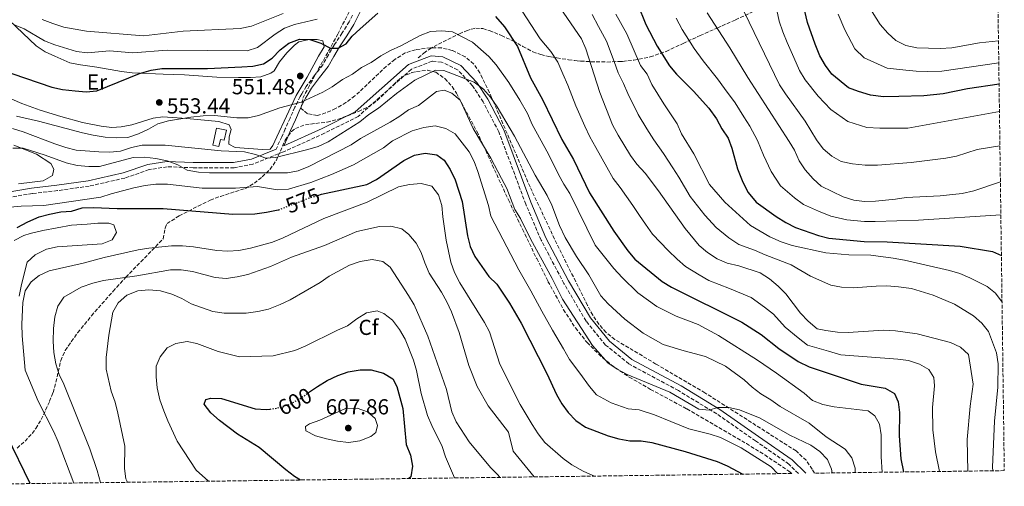
# Model space of a CAD drawing. Units: metres. Extents: x 590393 to 593835, y 4729023 to 4731381.
# Drawn here: x 593382 to 593835, y 4729061 to 4729276 of the extents above; entities that cross this region are included whole.
import ezdxf
from ezdxf.enums import TextEntityAlignment as Align

# ---------------------------------------------------------------- set-up
doc = ezdxf.new("R2010")
doc.units = ezdxf.units.M
doc.header["$MEASUREMENT"] = 0
doc.linetypes.add('DGN Style 3', pattern=[2.435891, 1.739922, -0.695969])
doc.linetypes.add('DGN Style 5', pattern=[1.217945, 0.521977, -0.695969])
for name, color, linetype, lineweight in [('Camino', 7, 'DGN Style 3', 0), ('Caseta-cabaña', 1, 'Continuous', 0), ('Cota de curva de nivel directora', 7, 'Continuous', 0), ('Cota de punto acotado terreno', 7, 'Continuous', 0), ('Curva de nivel directora', 30, 'Continuous', 30), ('Curva de nivel directora no vista', 30, 'DGN Style 5', 30), ('Curva de nivel intermedia', 30, 'Continuous', 0), ('Etiqueta de uso rústico', 92, 'Continuous', 0), ('Etiqueta de zona arbolada', 92, 'Continuous', 0), ('Línea de cambio de uso (parcela vista)', 92, 'Continuous', 0), ('Margen derecho', 7, 'Continuous', 0), ('Punto acotado terreno (símbolo)', 7, 'Continuous', 0), ('Senda', 7, 'DGN Style 3', 0), ('Zona arbolada', 92, 'DGN Style 3', 0)]:
    doc.layers.add(name, color=color, linetype=linetype, lineweight=lineweight)
doc.styles.add('Style-Arial', font='arial.ttf')

# ---------------------------------------------------------------- blocks, each defined once
blk = doc.blocks.new('5PATER')
at = {"layer": 'Punto acotado terreno (símbolo)', "linetype": 'Continuous', "lineweight": 0}
h = blk.add_hatch(color=51, dxfattribs=at)
edge = h.paths.add_edge_path()
edge.add_ellipse((0, 0), major_axis=(-0.11, -0.111), ratio=0.999422, start_angle=0, end_angle=360)

msp = doc.modelspace()

# ---------------------------------------------------------------- linework, layer by layer
at = {"layer": 'Camino', "color": 7, "linetype": 'DGN Style 3', "lineweight": 0}
for points in [[(593535.12, 4729278.15, 547.83), (593533.59, 4729275.09, 548.16), (593530.4, 4729269.93, 548.56), (593526.72, 4729264.34, 550), (593524.12, 4729259.88, 551.3), (593521.41, 4729255.24, 552.14), (593517.56, 4729250.16, 552.98), (593513.86, 4729245.31, 553.78), (593511.86, 4729241.94, 554.48), (593511.08, 4729240.62, 554.75), (593508.6, 4729235.7, 555.66), (593506.39, 4729230.74, 556.62), (593504.17, 4729225.73, 557.6), (593502.57, 4729222.11, 558.33), (593499.98, 4729216.45, 559.19)], [(593740.38, 4729067.03, 566.89), (593735.98, 4729071.28, 567.01), (593720.68, 4729081.97, 567.25), (593702.83, 4729094.45, 565.78), (593685.17, 4729105.15, 564.3), (593662.41, 4729117.44, 562.58), (593651.63, 4729126.15, 562.83), (593642.63, 4729137.2, 562.09), (593632.48, 4729154.56, 561.6), (593621.94, 4729174.48, 561.6), (593614.93, 4729191.03, 561.84), (593602.49, 4729224.33, 560.61), (593595.27, 4729238.13, 560.37), (593590.39, 4729245.63, 560.37), (593583.54, 4729252.94, 560.12), (593576.08, 4729256.51, 559.14), (593571.75, 4729256.93, 558.4), (593562.29, 4729253.23, 557.66), (593537.8, 4729231.5, 557.91), (593522.23, 4729223.7, 558.4), (593503.3, 4729215.13, 558.89), (593489.31, 4729209.49, 560.61), (593480.65, 4729207.76, 562.58), (593461.76, 4729207.84, 564.3), (593449.77, 4729208.29, 565.29), (593441.5, 4729206.95, 566.27), (593430.27, 4729203.06, 566.52), (593413.92, 4729199.4, 566.27), (593399.36, 4729197.3, 566.76), (593387.75, 4729195.97, 566.76), (593376.13, 4729194.06, 567.75)]]:
    msp.add_polyline3d(points, dxfattribs=at)
at = {"layer": 'Caseta-cabaña', "color": 1, "linetype": 'Continuous', "lineweight": 0}
msp.add_polyline3d([(593477.2, 4729225.11, 559.13), (593476.1, 4729220.49, 559.25), (593474.33, 4729220.8, 559.13), (593473.62, 4729217.65, 559.13), (593470.77, 4729218.16, 558.88), (593472.48, 4729226.02, 559.01)], close=True, dxfattribs=at)
msp.add_polyline3d([(593476.1, 4729220.49, 559.25), (593474.33, 4729220.8, 559.13), (593473.62, 4729217.65, 559.13), (593470.77, 4729218.16, 558.88), (593472.48, 4729226.02, 559.01), (593477.2, 4729225.11, 559.13), (593476.1, 4729220.49, 559.25)], dxfattribs=at)
at = {"layer": 'Curva de nivel directora', "color": 30, "linetype": 'Continuous', "lineweight": 30, "flags": 128}
for points, elevation in [([(593662.49, 4729293.07), (593670.12, 4729273.89), (593675.33, 4729263.81), (593681.06, 4729254.77), (593684.27, 4729250.94)], 525), ([(593366.47, 4729255.21), (593396.72, 4729245.01), (593401.6, 4729243.92), (593407.5, 4729243.28), (593412.52, 4729242.86), (593417.5, 4729243.24), (593437.08, 4729251.23), (593442.4, 4729252.79), (593447.34, 4729253.55), (593468.39, 4729253.6), (593484.19, 4729254.26), (593489.27, 4729254.6), (593494.16, 4729255.64), (593498.23, 4729258.32), (593501.91, 4729262.2), (593505.9, 4729265.2), (593510.81, 4729267.11), (593515.53, 4729266.99), (593520.51, 4729265.29), (593525.02, 4729262.86), (593528.55, 4729262.97), (593532.16, 4729264.94), (593535.01, 4729268.46), (593538.65, 4729271.88), (593546.81, 4729279.1)], 550), ([(593600.95, 4729277.48), (593605.15, 4729272.69), (593611.05, 4729263.62), (593617.11, 4729249.24), (593622.61, 4729239.26), (593631.47, 4729220.84), (593636.87, 4729211.62), (593644.23, 4729196.26), (593655.47, 4729178.63), (593661.84, 4729169.51), (593665.16, 4729165.77), (593677.68, 4729155.35), (593681.96, 4729152.75), (593714.3, 4729136.68), (593723.22, 4729131.05), (593731.37, 4729124.55), (593740.26, 4729118.57), (593745.33, 4729116.07), (593769.35, 4729108.1), (593780.34, 4729106.28), (593784.65, 4729103.75), (593786.41, 4729100.05), (593786.99, 4729095.08), (593786.84, 4729084.3), (593787.62, 4729073.75), (593788.79, 4729067.67)], 550), ([(593832.79, 4729246.3), (593818.19, 4729244.12), (593807.1, 4729241.9), (593798.21, 4729240.97), (593786.7, 4729240.68), (593779.59, 4729240.55), (593773.66, 4729241.25), (593768.08, 4729242.97), (593763.52, 4729244.68), (593755.78, 4729250.87), (593752.81, 4729254.89), (593750.28, 4729259.32), (593748.09, 4729264.71), (593744.66, 4729274.81), (593743.43, 4729280.03)], 500), ([(593684.27, 4729250.94), (593692.14, 4729243.14), (593699.23, 4729235.26), (593702.7, 4729230.39), (593705.22, 4729225.75), (593708.04, 4729221.49), (593709.74, 4729216.78), (593712.44, 4729207.34), (593714.85, 4729201.12), (593717.27, 4729196.36), (593720.95, 4729192.05), (593730.16, 4729185.35), (593734.64, 4729182.55), (593739.09, 4729180.28), (593749.59, 4729176.55), (593754.46, 4729175.4), (593770.7, 4729173.88), (593781.26, 4729173.64), (593814.92, 4729171.77), (593829.76, 4729169.2), (593833.86, 4729167.35)], 525), ([(593519.23, 4729195.12), (593520.85, 4729195.59), (593541.7, 4729200.12), (593546.12, 4729202.48), (593558.75, 4729211.21), (593563.64, 4729213.69), (593568.66, 4729214.53), (593574.01, 4729213.71), (593577.3, 4729211.26), (593580.08, 4729207.1), (593582.47, 4729202.26), (593585.63, 4729192.23), (593588.07, 4729176.42), (593589.36, 4729171.57), (593591.38, 4729166.96), (593597.89, 4729157.8), (593601.57, 4729154.22), (593607.47, 4729145.44), (593612.74, 4729136.18), (593624.55, 4729113.03), (593629, 4729103.4), (593631.47, 4729099.06), (593634.46, 4729095.01), (593637.93, 4729091.39), (593642.38, 4729088.28), (593652.77, 4729084.29), (593657.82, 4729082.91), (593662.74, 4729082.02), (593667.95, 4729081.97), (593672.88, 4729081.18), (593688.35, 4729077.1), (593702.95, 4729072.48), (593707.6, 4729070.51), (593714.89, 4729066.69)], 575), ([(593380.72, 4729180.35), (593385.73, 4729182.86), (593390.84, 4729185.18), (593395.66, 4729186.52), (593400.79, 4729187.45), (593405.84, 4729187.86), (593410.62, 4729189.31), (593415.92, 4729189.57), (593426.77, 4729189.02), (593447.92, 4729189.02), (593480.06, 4729186.5), (593490.1, 4729186.61), (593495.51, 4729187.33), (593500.99, 4729188.39), (593501.2, 4729188.47)], 575), ([(593514.87, 4729104.21), (593519.01, 4729107.12), (593523.51, 4729109.81), (593528.34, 4729112.16), (593533.08, 4729113.75), (593538.71, 4729114.69), (593543.71, 4729114.66), (593549.47, 4729113.26), (593553.67, 4729110.55), (593555.58, 4729107.09), (593558.24, 4729096.85), (593559.82, 4729080.37), (593561.78, 4729075.48), (593562.81, 4729070.33), (593561.96, 4729065.48), (593561.05, 4729064.64)], 600), ([(593511.18, 4729063.97), (593508.46, 4729065.65), (593504.46, 4729068.64), (593492.17, 4729078.96), (593482.21, 4729085.1), (593473.92, 4729091.44), (593469.85, 4729094.86), (593466.85, 4729098.9), (593467.63, 4729101.01), (593469.88, 4729101.73), (593474.88, 4729101.54), (593490.38, 4729096.82), (593495.37, 4729096.39), (593497.19, 4729096.64)], 600), ([(593386.81, 4729062.32), (593376.19, 4729084.13)], 575)]:
    msp.add_lwpolyline(points, dxfattribs=dict(at, elevation=elevation))
at = {"layer": 'Curva de nivel directora no vista', "color": 30, "linetype": 'DGN Style 5', "lineweight": 30, "flags": 128}
for points, elevation in [([(593501.2, 4729188.47), (593515.48, 4729194.04), (593519.23, 4729195.12)], 575), ([(593497.19, 4729096.64), (593500.48, 4729097.09), (593505.97, 4729098.8), (593510.42, 4729101.08), (593514.87, 4729104.21)], 600)]:
    msp.add_lwpolyline(points, dxfattribs=dict(at, elevation=elevation))
at = {"layer": 'Curva de nivel intermedia', "color": 30, "linetype": 'Continuous', "lineweight": 0, "flags": 128}
for points, elevation in [([(593607.31, 4729289.41), (593621.55, 4729267.3), (593626.44, 4729261.36), (593629.6, 4729256.49), (593631.92, 4729251.09), (593634.22, 4729245.9), (593638, 4729236.38), (593642.08, 4729227.02), (593644.45, 4729222.04), (593647.15, 4729217.21), (593652.17, 4729208.03), (593655.16, 4729202.84)], 545), ([(593625.72, 4729289.04), (593640.58, 4729267.19), (593642.61, 4729262.62), (593649.05, 4729242.52), (593654.9, 4729227.55), (593657.43, 4729222.8), (593663.15, 4729213.47), (593666.08, 4729209.42), (593669.83, 4729205.32), (593676.05, 4729197.25), (593688.22, 4729179.9), (593694.76, 4729171.95), (593698.59, 4729168.75), (593702.97, 4729165.82), (593707.54, 4729163.8), (593712.99, 4729162.71), (593722.88, 4729159.4), (593727.03, 4729156.58), (593731.14, 4729153.34)], 540), ([(593832.52, 4729266.37), (593823.83, 4729265.41), (593810.98, 4729263.12), (593805.73, 4729262.8), (593794.96, 4729263.11), (593789.84, 4729264.16), (593785.28, 4729266.43), (593781.63, 4729269.84), (593778.09, 4729273.8), (593769.66, 4729287.35)], 490), ([(593832.96, 4729233.81), (593790.84, 4729226.04), (593785.28, 4729226.03), (593777.83, 4729226.06), (593771.9, 4729226.42), (593763.1, 4729229.17), (593755.34, 4729234.62), (593749.53, 4729240.84), (593743.6, 4729248.4), (593740.98, 4729252.71), (593738.29, 4729258.69), (593735.3, 4729265.55), (593733.29, 4729270.49), (593731.59, 4729275.34), (593730.01, 4729282.57)], 505), ([(593392.31, 4729276.2), (593397.17, 4729274.22), (593402.3, 4729272.66), (593412.73, 4729270.81), (593438.9, 4729268.64), (593457.2, 4729270.79), (593483.47, 4729272.06), (593488.64, 4729273.08), (593503.17, 4729278.86)], 540), ([(593645.47, 4729278.42), (593648.44, 4729272.88), (593652, 4729266.08), (593655.53, 4729256.73), (593657.49, 4729251.6), (593659.94, 4729246.71), (593661.94, 4729242.04), (593666.69, 4729232.38), (593670.65, 4729225.8), (593673.89, 4729220.76), (593678.24, 4729214.4), (593682.61, 4729207.82), (593685.32, 4729203.54), (593690.65, 4729194.61), (593697.38, 4729185.96), (593702.49, 4729180.29), (593708.43, 4729175.53), (593712.94, 4729172.49), (593720.2, 4729169.89), (593725.08, 4729167.7)], 535), ([(593834.15, 4729145.92), (593831.22, 4729150.01), (593827.35, 4729153.14), (593819.38, 4729157.16), (593814.77, 4729159.08), (593810, 4729160.54), (593789.22, 4729165.22), (593784, 4729166.14), (593773.76, 4729167.49), (593763.62, 4729167.71), (593753.06, 4729168.66), (593737.53, 4729172), (593732.44, 4729173.63), (593727.27, 4729176), (593718.34, 4729181.17), (593706.54, 4729192.02), (593699.51, 4729200.16), (593692.33, 4729214.28), (593686.65, 4729223.48), (593684.62, 4729228.05), (593678.49, 4729237.21), (593673.01, 4729246.21), (593670.84, 4729250.9), (593667.79, 4729254.87), (593661.39, 4729269.53), (593656.31, 4729278.58)], 530), ([(593684.09, 4729276.74), (593686.87, 4729271.51)], 520), ([(593698.41, 4729279.2), (593708.88, 4729263.13), (593717.16, 4729249.37), (593736.11, 4729219.94), (593738.56, 4729215.89), (593740.76, 4729211), (593743.5, 4729206.82), (593747.14, 4729202.68), (593750.89, 4729199.37), (593761.02, 4729194.38), (593765.87, 4729192.84), (593770.88, 4729192.3), (593775.94, 4729192.42), (593785.07, 4729193.34), (593790.05, 4729194.18), (593805.69, 4729194.92), (593815.87, 4729195.98), (593821.11, 4729197.13), (593833.4, 4729201.32)], 515), ([(593715.37, 4729279.65), (593731.67, 4729246.1), (593734.4, 4729241.9), (593743.56, 4729229.31), (593748.78, 4729220.65), (593751.74, 4729216.62), (593755.85, 4729213.2), (593760.17, 4729210.69), (593765.3, 4729209.62), (593771.19, 4729209.06), (593776.76, 4729209.01), (593792.32, 4729210.18), (593808.22, 4729212.23), (593813.17, 4729213.18), (593822.7, 4729216.28), (593833.17, 4729217.98)], 510), ([(593832.65, 4729256.15), (593806.42, 4729252.35), (593799.89, 4729252.2), (593794.65, 4729252.32), (593789.8, 4729252.86), (593781.34, 4729253.75), (593776.77, 4729255.63), (593770.69, 4729258.53), (593766.38, 4729262.69), (593761.77, 4729271.38), (593758.74, 4729278.55)], 495), ([(593379.1, 4729273.86), (593383.96, 4729271.83), (593393.32, 4729266.32), (593398.14, 4729264.45), (593408.14, 4729261.4), (593413.09, 4729260.74), (593423.25, 4729261.73), (593434.01, 4729260.76), (593449.75, 4729261.98), (593486.69, 4729261.77), (593491.47, 4729263.22), (593499.5, 4729269.45), (593503.84, 4729272.07), (593508.51, 4729273.88), (593518.91, 4729276.36)], 545), ([(593380.42, 4729231.56), (593390.64, 4729229.32), (593410.82, 4729223.86), (593415.71, 4729222.8), (593421.24, 4729221.96), (593426.68, 4729221.62), (593431.68, 4729221.76), (593436.69, 4729223.42), (593441.24, 4729225.57), (593445.59, 4729228.08), (593450.4, 4729229.42), (593460.76, 4729231.18), (593466.33, 4729231.72), (593471.58, 4729231.85), (593481.88, 4729230.83), (593487.05, 4729230.81), (593491.92, 4729231.95), (593501.62, 4729235.39), (593511.57, 4729238.05), (593521.43, 4729242.69), (593525.79, 4729245.13), (593530.46, 4729248.43), (593535.14, 4729250.98), (593539.25, 4729254.07), (593543.72, 4729256.3), (593548.18, 4729259.35), (593552.61, 4729261.83), (593557.4, 4729263.97), (593566.35, 4729268.77), (593571.01, 4729270.56), (593576.26, 4729270.96), (593581.23, 4729270.45), (593590.38, 4729265.7), (593597.96, 4729259.01), (593601.31, 4729255.3), (593607.11, 4729247.11), (593612.22, 4729239.03), (593615.64, 4729232.87), (593617.89, 4729227.74), (593625.33, 4729214.14), (593629.96, 4729204.77), (593632.37, 4729200.33), (593635.23, 4729195.98), (593646.85, 4729172.2), (593655.49, 4729161.41), (593659.24, 4729157.27), (593666.46, 4729150.17), (593675.18, 4729143.95), (593684.21, 4729139.51), (593694.26, 4729135.55), (593703.56, 4729130.62), (593721.62, 4729119.19), (593730.36, 4729113.24), (593743.13, 4729103.94), (593746.94, 4729100.65), (593751.59, 4729098.81), (593756.92, 4729097.65), (593772.5, 4729095.78), (593775.56, 4729093.52), (593777.76, 4729089.71), (593778.58, 4729084.85), (593778.45, 4729074.65), (593778.9, 4729067.54)], 555), ([(593686.87, 4729271.51), (593692.47, 4729262.8), (593696.58, 4729257.03), (593703.09, 4729248.85), (593706.32, 4729244.4), (593711.29, 4729237.78), (593715.25, 4729231.26), (593718.02, 4729227.02), (593721.57, 4729220.46), (593724.27, 4729213.64), (593727.8, 4729206.06), (593732.22, 4729199.43), (593738.65, 4729194.01), (593742.77, 4729190.96), (593749.59, 4729187.88), (593755.31, 4729185.46), (593762.66, 4729183.89), (593770.79, 4729183.09), (593775.82, 4729183.09), (593785.66, 4729183.35), (593795.64, 4729183.61), (593833.6, 4729186.18)], 520), ([(593378.63, 4729225.86), (593383.55, 4729224.35), (593398.1, 4729218.82), (593403.11, 4729217.11), (593407.97, 4729215.95), (593418.34, 4729215.09), (593423.41, 4729215.01), (593428.38, 4729215.53), (593433.37, 4729217.16), (593438.26, 4729218.19), (593448.88, 4729218.24), (593474.67, 4729215.63), (593485.45, 4729215.22), (593490.41, 4729214.01), (593495.26, 4729212.32), (593499.7, 4729212.56), (593514.54, 4729216.18), (593519.31, 4729217.68), (593523.87, 4729219.73), (593538.45, 4729229.03), (593542.64, 4729232.39), (593547.17, 4729235.33), (593555.44, 4729242.02), (593563.78, 4729248.14), (593573.38, 4729252.74), (593577.19, 4729252.7), (593591.21, 4729247.22), (593595.39, 4729244.01), (593598.74, 4729240.3), (593601.72, 4729235.9), (593609.71, 4729222.32), (593619.29, 4729204.35), (593624.75, 4729195.06), (593626.95, 4729190.58), (593630.48, 4729181.19), (593633.03, 4729175.7), (593638.22, 4729167.01), (593643.96, 4729158.49), (593649.47, 4729148.8), (593652.86, 4729145.13), (593660.48, 4729138), (593668.96, 4729131.55), (593678.13, 4729126.46), (593687.88, 4729123.44), (593697.63, 4729120.93), (593706.8, 4729116.45), (593715.49, 4729110.12), (593719.16, 4729106.72), (593723.12, 4729103.65), (593727.7, 4729100.93), (593732.01, 4729097.84), (593745.37, 4729090.18), (593753.18, 4729083.93), (593761.92, 4729078.12), (593765.06, 4729074.24), (593766.5, 4729069.47), (593766.55, 4729067.37)], 560), ([(593755.93, 4729067.23), (593755.63, 4729068.97), (593753.8, 4729073.41), (593750.33, 4729077.1), (593746.12, 4729080.08), (593736.54, 4729084.58), (593722.85, 4729092.4), (593713.23, 4729096.32), (593708.33, 4729097.35), (593703.21, 4729097.37), (593699.38, 4729096.07), (593694.55, 4729096.57), (593681.22, 4729104.5), (593661.53, 4729112.51), (593656.97, 4729115), (593652.85, 4729117.82), (593645.58, 4729126), (593631.75, 4729147.25), (593627.04, 4729156.8), (593617.09, 4729175.04), (593612.54, 4729184.4), (593609.94, 4729188.67), (593606.15, 4729198.27), (593603.8, 4729202.93), (593598.76, 4729212.32), (593590.69, 4729225.87), (593584.66, 4729239), (593580.84, 4729242.24), (593577.39, 4729243.52), (593573.85, 4729243.03), (593565.5, 4729236.51), (593560.93, 4729234.48), (593556.87, 4729231.52), (593552.4, 4729228.76), (593538.82, 4729221.3), (593534.5, 4729218.34), (593515.1, 4729208.41), (593510.14, 4729206.46), (593505.25, 4729205.45), (593469.33, 4729205.45), (593464.27, 4729205.82), (593459.06, 4729206.75), (593454.65, 4729209.1), (593449.8, 4729211.03), (593444.57, 4729212.05), (593439.44, 4729212.66), (593434.09, 4729212.51), (593418.69, 4729208.46), (593413.69, 4729208.39), (593408.33, 4729208.86), (593403.35, 4729210.07), (593393.67, 4729213.65), (593383.47, 4729216.81), (593378.75, 4729216.89)], 565), ([(593372.37, 4729189.25), (593382.64, 4729190.09), (593392.99, 4729190.44), (593419.22, 4729194.24), (593424.08, 4729195.85), (593434.48, 4729198.53), (593439.64, 4729199.64), (593444.59, 4729200.29), (593450.04, 4729200.34), (593465.9, 4729198.44), (593481.29, 4729198.43), (593491.39, 4729199.2), (593500.62, 4729197.58), (593505.6, 4729197.97), (593516.03, 4729201.1), (593525.43, 4729204.67), (593535.52, 4729209.25), (593549.39, 4729217.01), (593553.55, 4729220.18), (593562.68, 4729224.77), (593567.99, 4729226.45), (593573.15, 4729227.12), (593578.08, 4729225.88), (593582.45, 4729223.45), (593588.86, 4729215.19), (593591.19, 4729210.75), (593592.88, 4729206.04), (593597.72, 4729190.47), (593598.82, 4729185.58), (593611.78, 4729160.74), (593617.25, 4729151.12), (593622.24, 4729141.71), (593627.24, 4729133.07), (593632.24, 4729124.43), (593635.07, 4729119.51), (593639.75, 4729113.16), (593644.22, 4729107.03), (593647.45, 4729103.19), (593654.29, 4729099.5), (593661.99, 4729096.77), (593667.05, 4729096.3), (593674.15, 4729094.02), (593681.62, 4729090.92), (593689.94, 4729087.49), (593699.72, 4729085.1), (593704.6, 4729083.57), (593714.11, 4729078.83), (593727.85, 4729069.98), (593730.77, 4729066.9)], 570), ([(593406.87, 4729062.58), (593399.64, 4729081.59), (593397.64, 4729086.17), (593390.48, 4729100.36), (593384.45, 4729114.59), (593383.11, 4729130.34), (593382.96, 4729135.71), (593383.41, 4729145.73), (593384.5, 4729151.09), (593387.14, 4729155.33), (593390.9, 4729158.2), (593395.42, 4729160.34), (593411.1, 4729163.89), (593420.74, 4729166.54), (593436.47, 4729169.95), (593441.4, 4729170.82), (593451.82, 4729171.89), (593456.82, 4729171.88), (593461.92, 4729171.45), (593472.72, 4729169.77), (593477.7, 4729169.35), (593482.85, 4729169.71), (593488.12, 4729170.82), (593498.32, 4729173.62), (593503.24, 4729175.61), (593522.01, 4729184.46), (593541.82, 4729192.01), (593556.36, 4729199.05), (593561.38, 4729200.16), (593566.67, 4729200.59), (593571.7, 4729199.32), (593574.67, 4729195.3), (593576.28, 4729190.43), (593576.67, 4729185.18), (593578.27, 4729174.53), (593580.47, 4729164.3), (593582.08, 4729159.56), (593584.58, 4729154.84), (593595.93, 4729136.61), (593598.25, 4729132.18), (593602.92, 4729117.36), (593612.38, 4729098.77), (593617.77, 4729089.55), (593620.6, 4729085.18), (593623.65, 4729081.21), (593632.11, 4729073.85), (593636.18, 4729070.94), (593641.25, 4729067.98), (593645.83, 4729065.97), (593646.91, 4729065.78)], 580), ([(593655.16, 4729202.84), (593658.37, 4729198.68), (593664.17, 4729190.43), (593667.19, 4729185.89), (593670.06, 4729181.8), (593673.25, 4729177.24), (593680.53, 4729169.64), (593684.54, 4729165.69), (593688.36, 4729162.35), (593694.75, 4729158.53), (593699.18, 4729155.95), (593708.66, 4729152.17), (593718.59, 4729148.04), (593724.83, 4729143.67), (593728.9, 4729140.38), (593734.25, 4729134.42), (593740.24, 4729129.42), (593744.64, 4729126.13), (593754.22, 4729123.28), (593759.89, 4729121.69), (593786.15, 4729119.62), (593791.16, 4729118.96), (593796.2, 4729117.36), (593800.49, 4729114.81), (593802.8, 4729111.25), (593803.05, 4729107.42), (593802.21, 4729097.31), (593802.27, 4729087.07), (593803.58, 4729076.98), (593805.39, 4729067.89)], 545), ([(593419.17, 4729062.75), (593417.62, 4729068.41), (593414.15, 4729078.39), (593402.32, 4729108.16), (593400.08, 4729112.63), (593398.63, 4729117.51), (593397.63, 4729122.7), (593397.27, 4729127.91), (593397.42, 4729133.77), (593398.1, 4729139.13), (593399.52, 4729144.08), (593402.26, 4729148.27), (593410.26, 4729152.87), (593415.57, 4729154.68), (593420.43, 4729155.85), (593435.78, 4729158.04), (593451.32, 4729160.78), (593456.32, 4729160.78), (593461.52, 4729160.06), (593471.98, 4729157.26), (593476.96, 4729156.85), (593482.02, 4729157.6), (593486.95, 4729158.7), (593497.31, 4729162.3), (593507.13, 4729166.65), (593522.26, 4729172.06), (593537.16, 4729178.41), (593547.52, 4729180.71), (593552.75, 4729180.95), (593557.78, 4729179.66), (593561.07, 4729177.03), (593564.43, 4729173.16), (593566.8, 4729168.76), (593568.4, 4729163.98), (593570.42, 4729159.32), (593576.08, 4729150.54), (593578.6, 4729146.04), (593580.72, 4729141.43), (593584.2, 4729131.99), (593588.64, 4729116.77), (593592.52, 4729107.06), (593597.52, 4729098.19), (593606.93, 4729085.95), (593609.03, 4729077.3), (593618.71, 4729065.41)], 585), ([(593725.08, 4729167.7), (593737.12, 4729163.03), (593746, 4729157.89), (593755.38, 4729153.81), (593760.26, 4729152.74), (593765.57, 4729152.47), (593776.18, 4729153.3), (593781.18, 4729153.42), (593786.55, 4729153.02), (593792.44, 4729152.2), (593802.49, 4729149.12), (593812.24, 4729144.98), (593821.01, 4729139.61), (593824.82, 4729136.26), (593827.98, 4729132.39), (593831.6, 4729122.5), (593832.4, 4729117.53), (593832.22, 4729106.68), (593830.69, 4729091.11), (593829.75, 4729069.81), (593829.96, 4729068.22)], 535), ([(593431.58, 4729062.91), (593430.75, 4729064.5), (593430.21, 4729069.2), (593430.29, 4729079.58), (593427.08, 4729094.75), (593425.81, 4729099.85), (593424.09, 4729104.85), (593421.7, 4729115.07), (593421.67, 4729120.41), (593422.97, 4729130.7), (593424.86, 4729141.28), (593427.28, 4729145.64), (593431.28, 4729149.08), (593436.31, 4729151.18), (593441.3, 4729151.57), (593446.69, 4729151.05), (593451.9, 4729149.58), (593456.54, 4729147.55), (593460.9, 4729145.11), (593470.83, 4729141.55), (593476.05, 4729140.89), (593486.24, 4729140.85), (593491.58, 4729141.56), (593496.45, 4729142.67), (593501.79, 4729144.87), (593506.49, 4729147.04), (593520.31, 4729155.01), (593524.4, 4729157.89), (593533.73, 4729162.96), (593538.63, 4729164.64), (593544.2, 4729165.57), (593549.03, 4729164.57), (593552.53, 4729161.97), (593560.97, 4729149.05), (593563.47, 4729144.72), (593569.79, 4729130.23), (593578.36, 4729105.61), (593580.88, 4729095.36), (593582.84, 4729090.76), (593588.85, 4729081.59), (593598.59, 4729069.78), (593602.27, 4729066.14), (593603.01, 4729065.2)], 590), ([(593731.14, 4729153.34), (593734.58, 4729149.71), (593741.38, 4729140.91), (593744.95, 4729137.09), (593749.03, 4729133.69), (593753.04, 4729132.78), (593758.37, 4729132.07), (593763.37, 4729131.93), (593779.63, 4729132.98), (593785.15, 4729132.71), (593795.1, 4729131.26), (593810.41, 4729127.35), (593815.05, 4729125.19), (593818.7, 4729121.75), (593820.84, 4729108.11), (593819.47, 4729098), (593818.06, 4729082.69), (593818.43, 4729068.07)], 540), ([(593468.87, 4729063.41), (593463.13, 4729068.52), (593454.45, 4729081.92), (593450.14, 4729091.16), (593448.29, 4729095.89), (593446.46, 4729100.97), (593445.27, 4729106.36), (593444.74, 4729111.43), (593444.73, 4729116.48), (593446.57, 4729120.77), (593449.81, 4729124.82), (593453.81, 4729126.92), (593459.04, 4729127.82), (593463.45, 4729126.85), (593473.33, 4729123.19), (593483.12, 4729120.72), (593498.67, 4729121.23), (593508.66, 4729123.69), (593513.42, 4729125.6), (593528.21, 4729132.95), (593532.84, 4729134.96), (593537.08, 4729138.17), (593541.61, 4729140.97), (593546.52, 4729141.9), (593549.55, 4729140.75), (593553.5, 4729137.68), (593556.78, 4729133.34), (593559.34, 4729128.81), (593563.24, 4729119.2), (593564.55, 4729114.37), (593566.74, 4729103.82), (593569.7, 4729093.74), (593571.64, 4729089.13), (593576.45, 4729079.46), (593577.99, 4729074.7), (593582.06, 4729064.92)], 595), ([(593533.26, 4729081.31), (593528.29, 4729081.79), (593523.11, 4729082.91), (593518.04, 4729084.33), (593513.62, 4729086.68), (593513.47, 4729088.66), (593515.29, 4729089.92), (593520.11, 4729091.61), (593531.93, 4729096.84), (593537.27, 4729097.03), (593542.04, 4729095.4), (593545.56, 4729092.34), (593546.63, 4729089.01), (593545.83, 4729085.85), (593543.6, 4729084.06), (593538.55, 4729082.05), (593533.26, 4729081.31)], 605)]:
    msp.add_lwpolyline(points, dxfattribs=dict(at, elevation=elevation))
at = {"layer": 'Línea de cambio de uso (parcela vista)', "color": 92, "linetype": 'Continuous', "lineweight": 0}
for points in [[(593377.26, 4729275.71, 545.21), (593389.55, 4729264.03, 546.65), (593393.69, 4729261.23, 546.87), (593398.11, 4729259.19, 546.88), (593404.99, 4729256.21, 546.63), (593409.86, 4729255.26, 546.74), (593417.37, 4729254.19, 547.37), (593428.77, 4729252.17, 548.84), (593433.69, 4729251.6, 549.52), (593447.9, 4729250.97, 551.42), (593457.86, 4729250.71, 552.23), (593472.63, 4729249.62, 552.29), (593482.62, 4729249.38, 552.77)], [(593482.62, 4729249.38, 552.77), (593488.24, 4729249.44, 552.64), (593492.89, 4729249.72, 552.29), (593497.58, 4729251.33, 551.75), (593499, 4729252.45, 551.55), (593501.57, 4729256.69, 550.85), (593504.86, 4729260.84, 550.35), (593508.38, 4729264.35, 549.99), (593510.47, 4729265.78, 549.83), (593515.2, 4729266.94, 549.58), (593518.93, 4729266.92, 549.83), (593521.49, 4729266.32, 549.58), (593522.07, 4729263.56, 550.07), (593519.5, 4729259.27, 550.07), (593514.33, 4729249.63, 551.79), (593509.17, 4729241.09, 552.75), (593500.24, 4729222.15, 557.45), (593498.46, 4729218.03, 557.7), (593497.27, 4729216.46, 557.7), (593493.73, 4729216.28, 557.7), (593481.14, 4729217.12, 557.94), (593478.2, 4729218.71, 557.45), (593478.41, 4729222.05, 556.96), (593479.21, 4729225.39, 556.47), (593478.43, 4729227.56, 555.48), (593473.65, 4729229.16, 555.25), (593458.7, 4729230.57, 555.13), (593447.76, 4729231.23, 554.01), (593443.43, 4729230.66, 553.76), (593433.58, 4729227.56, 553.76), (593428.63, 4729226.62, 553.37), (593424.33, 4729226.42, 553.02), (593419.38, 4729226.94, 552.9), (593410.8, 4729228.74, 552.42), (593400.85, 4729231.39, 551.79), (593391.31, 4729234.35, 551.41), (593382.9, 4729237.41, 551.22), (593373.78, 4729241.48, 551.15)], [(593379.24, 4729218.31, 564.58), (593389.65, 4729214.13, 564.58), (593396.32, 4729209.78, 565.32), (593397.69, 4729207.21, 565.81), (593397.08, 4729204.26, 566.06), (593392.69, 4729201.82, 566.29), (593381.33, 4729200.4, 566.31)], [(593379.45, 4729174.29, 575.89), (593383.89, 4729176.61, 576.22), (593386.74, 4729177.6, 576.38), (593392.65, 4729178.96, 576.14), (593405.84, 4729181.45, 576.38), (593412.92, 4729181.82, 576.14), (593417.91, 4729182.32, 576.49), (593422.89, 4729182.28, 576.94), (593425.31, 4729181.57, 577.12), (593426.48, 4729178.02, 577.37), (593424.49, 4729174.68, 577.61), (593419.84, 4729172.77, 577.63), (593399.1, 4729171.45, 576.14), (593394.3, 4729170.32, 575.91), (593389.05, 4729167.76, 576.14), (593385.36, 4729164.33, 576.77), (593382.78, 4729154.02, 578.3), (593381.64, 4729148.74, 578.67)]]:
    msp.add_polyline3d(points, dxfattribs=at)
at = {"layer": 'Margen derecho', "color": 7, "linetype": 'Continuous', "lineweight": 0}
for points in [[(593743.87, 4729067.07, 566.85), (593737.55, 4729073.19, 567.01), (593722.09, 4729083.99, 567.25), (593704.18, 4729096.51, 565.78), (593686.4, 4729107.29, 564.3), (593663.78, 4729119.5, 562.58), (593653.38, 4729127.9, 562.83), (593644.66, 4729138.61, 562.09), (593634.63, 4729155.76, 561.6), (593624.17, 4729175.53, 561.6), (593617.22, 4729191.94, 561.84), (593604.75, 4729225.34, 560.61), (593597.4, 4729239.38, 560.37), (593592.34, 4729247.16, 560.37), (593585.02, 4729254.96, 560.12), (593576.75, 4729258.92, 559.14), (593571.4, 4729259.43, 558.4), (593560.98, 4729255.37, 557.66), (593536.41, 4729233.56, 557.91), (593521.17, 4729225.93, 558.4), (593503.46, 4729217.91, 558.86), (593505.03, 4729221.34, 558.33), (593506.63, 4729224.96, 557.6), (593508.85, 4729229.98, 556.62), (593511.06, 4729234.93, 555.66), (593513.54, 4729239.85, 554.75), (593514.32, 4729241.17, 554.48), (593516.32, 4729244.54, 553.78), (593520.02, 4729249.39, 552.98), (593523.87, 4729254.47, 552.14), (593526.58, 4729259.11, 551.3), (593529.18, 4729263.57, 550), (593532.47, 4729268.61, 549.34), (593535.75, 4729273.89, 548.9), (593538.61, 4729279.66, 548.2)], [(593499.98, 4729216.45, 559.19), (593488.6, 4729211.86, 560.61), (593480.41, 4729210.22, 562.58), (593461.82, 4729210.3, 564.3), (593449.61, 4729210.76, 565.29), (593440.89, 4729209.34, 566.27), (593429.59, 4729205.44, 566.52), (593413.48, 4729201.82, 566.27), (593399.04, 4729199.74, 566.76), (593387.4, 4729198.41, 566.76), (593375.66, 4729196.48, 567.75)]]:
    msp.add_polyline3d(points, dxfattribs=at)
at = {"layer": 'Senda', "color": 7, "linetype": 'DGN Style 3', "lineweight": 0}
msp.add_polyline3d([(593565.39, 4729258.4, 559.43), (593567.95, 4729260.61, 558.73), (593570.52, 4729262.51, 558.06), (593574.71, 4729264.81, 557.07), (593579.03, 4729266.96, 556.06), (593584.33, 4729269.6, 554.83), (593587.61, 4729270.88, 554.14), (593589.75, 4729271.71, 553.72), (593591.84, 4729272.11, 553.34), (593595.09, 4729271.91, 552.78), (593598.22, 4729271.03, 552.23), (593603.69, 4729268.79, 551.21), (593609.06, 4729266.26, 550.1), (593613.34, 4729263.85, 549.05), (593613.59, 4729263.71, 548.98), (593618.14, 4729261.27, 547.73), (593621.8, 4729259.98, 546.74), (593625.51, 4729259.12, 545.73), (593627.56, 4729258.74, 545.18), (593629.23, 4729258.42, 544.73), (593634.59, 4729257.6, 543.34), (593637.31, 4729257.28, 542.58), (593638.53, 4729257.16, 542.22), (593640.14, 4729257.01, 541.7), (593644.89, 4729256.69, 539.82), (593652.29, 4729256.54, 536.48), (593658.59, 4729256.8, 533.62), (593659.48, 4729256.83, 533.22), (593664.61, 4729257.38, 530.89), (593671.76, 4729258.79, 527.49), (593672.18, 4729258.87, 527.3), (593679.5, 4729261.44, 524.17), (593683.91, 4729263.5, 522.44), (593687.31, 4729265.09, 521.11), (593693.75, 4729268.09, 518.59), (593695.13, 4729268.74, 518.05), (593703.28, 4729272.33, 514.88), (593705.24, 4729273.2, 514.12), (593711.46, 4729275.97, 511.76), (593719.31, 4729279.64, 508.8)], dxfattribs=at)
at = {"layer": 'Zona arbolada', "color": 92, "linetype": 'DGN Style 3', "lineweight": 0}
for points in [[(593832.25, 4729285.96, 490.22), (593835.2, 4729068.29, 546.91), (593747.82, 4729067.12, 569.67), (593746.81, 4729068.93, 569.84), (593743.96, 4729073.06, 570.46), (593739.35, 4729077.36, 570.82), (593697.38, 4729104.16, 569.85), (593674.85, 4729117.4, 569.86), (593655.91, 4729128.73, 569.35), (593651.85, 4729131.96, 569.25), (593648.57, 4729135.71, 569.18), (593645.76, 4729139.93, 569.12), (593643.28, 4729144.43, 569.04), (593628.16, 4729175, 567.76), (593616.85, 4729198.99, 566.34), (593599.2, 4729240.2, 563.63), (593593.83, 4729251.5, 562.95), (593590.93, 4729255.62, 562.73), (593587.02, 4729258.9, 562.66), (593581.03, 4729261.88, 562.95), (593576.09, 4729263.01, 563.38), (593571.05, 4729263.14, 563.82), (593564.16, 4729262.21, 564.42), (593559.41, 4729260.75, 564.9), (593554.6, 4729257.71, 564.92), (593550.73, 4729254.56, 564.92), (593536.24, 4729240.89, 564.92), (593532.14, 4729237.88, 564.92), (593527.37, 4729235.1, 564.92), (593522.78, 4729233.08, 564.92), (593518.95, 4729231.94, 564.92), (593514.43, 4729232.71, 564.92), (593511.42, 4729235.25, 564.42), (593512.33, 4729239.87, 563.58), (593514.65, 4729244.53, 562.74), (593528.44, 4729269.42, 558.03), (593541.39, 4729295.55, 553.6)], [(593747.82, 4729067.12, 569.67), (593746.81, 4729068.93, 569.84), (593743.96, 4729073.06, 570.46), (593739.35, 4729077.36, 570.82), (593697.38, 4729104.16, 569.85), (593674.85, 4729117.4, 569.86), (593655.91, 4729128.73, 569.35), (593651.85, 4729131.96, 569.25), (593648.57, 4729135.71, 569.18), (593645.76, 4729139.93, 569.12), (593643.28, 4729144.43, 569.04), (593628.16, 4729175, 567.76), (593616.85, 4729198.99, 566.34), (593599.2, 4729240.2, 563.63), (593593.83, 4729251.5, 562.95), (593590.93, 4729255.62, 562.73), (593587.02, 4729258.9, 562.66), (593581.03, 4729261.88, 562.95), (593576.09, 4729263.01, 563.38), (593571.05, 4729263.14, 563.82), (593564.16, 4729262.21, 564.42), (593559.41, 4729260.75, 564.9), (593554.6, 4729257.71, 564.92), (593550.73, 4729254.56, 564.92), (593536.24, 4729240.89, 564.92), (593532.14, 4729237.88, 564.92), (593527.37, 4729235.1, 564.92), (593522.78, 4729233.08, 564.92), (593518.95, 4729231.94, 564.92), (593514.43, 4729232.71, 564.92), (593511.42, 4729235.25, 564.42), (593512.33, 4729239.87, 563.58), (593514.65, 4729244.53, 562.74), (593528.44, 4729269.42, 558.03), (593541.39, 4729295.55, 553.6)], [(593380.7, 4729078.68, 581.6), (593384.38, 4729081.88, 582.71), (593387.66, 4729085.4, 583.81), (593389.39, 4729087.73, 584.59), (593391.86, 4729091.78, 586.43), (593395.69, 4729100.23, 590.56), (593397.27, 4729104.31, 591.47), (593398.62, 4729109.06, 591.65), (593400.81, 4729119, 591.49), (593402.9, 4729123.68, 591.47), (593408.61, 4729131.85, 591.77), (593414.95, 4729139.63, 592.18), (593424.91, 4729150.9, 592.51), (593430.79, 4729157.43, 592.15), (593437.71, 4729164.44, 590.62), (593447.95, 4729175.09, 587.05), (593448.82, 4729180.03, 585.75), (593449.74, 4729182.14, 585.08), (593455.3, 4729185.64, 583.11), (593464.08, 4729190.16, 581.4), (593469.68, 4729192.88, 580.65), (593474.33, 4729194.64, 580.18), (593485.82, 4729198.34, 579.18), (593489.96, 4729200.73, 577.68), (593493.58, 4729203.67, 575.49), (593497.19, 4729207.11, 573.77), (593499.96, 4729211.02, 572.92), (593504.12, 4729220.52, 571.36), (593506.98, 4729224.52, 570.65), (593508.86, 4729225.94, 570.33), (593513.44, 4729227.65, 569.67), (593523.45, 4729228.87, 568.44), (593528.28, 4729230.04, 567.89), (593537.91, 4729233.75, 567.62), (593542.43, 4729235.93, 567.66), (593546.55, 4729238.78, 567.42), (593553.96, 4729246.08, 565.91), (593557.81, 4729249.65, 565.41), (593562.4, 4729251.64, 565.02), (593564.62, 4729252.13, 564.92), (593569.65, 4729252.77, 565.16), (593573.43, 4729251.84, 565.41), (593577.66, 4729248.91, 565.4), (593581.03, 4729245.21, 565.35), (593582.96, 4729242.23, 565.41), (593592.38, 4729224.61, 566.52), (593606.91, 4729193.02, 569.83), (593613.35, 4729179.5, 570.57), (593619.92, 4729166.01, 570.82), (593625.11, 4729155.5, 570.74), (593632.3, 4729142.41, 570.14), (593637.8, 4729134.01, 569.85), (593643.1, 4729127.26, 569.88), (593650.31, 4729120.22, 570.06), (593654.22, 4729117.07, 570.19), (593662.5, 4729111.39, 570.54), (593672.35, 4729105.74, 571.07), (593689.08, 4729096.72, 572.29), (593716.45, 4729080.74, 575.73), (593724.93, 4729075.51, 576.09), (593736.04, 4729068.06, 575.24), (593737.33, 4729066.98, 574.85), (593292.64, 4729061.06, 556.39)], [(593380.7, 4729078.68, 581.6), (593384.38, 4729081.88, 582.71), (593387.66, 4729085.4, 583.81), (593389.39, 4729087.73, 584.59), (593391.86, 4729091.78, 586.43), (593395.69, 4729100.23, 590.56), (593397.27, 4729104.31, 591.47), (593398.62, 4729109.06, 591.65), (593400.81, 4729119, 591.49), (593402.9, 4729123.68, 591.47), (593408.61, 4729131.85, 591.77), (593414.95, 4729139.63, 592.18), (593424.91, 4729150.9, 592.51), (593430.79, 4729157.43, 592.15), (593437.71, 4729164.44, 590.62), (593447.95, 4729175.09, 587.05), (593448.82, 4729180.03, 585.75), (593449.74, 4729182.14, 585.08), (593455.3, 4729185.64, 583.11), (593464.08, 4729190.16, 581.4), (593469.68, 4729192.88, 580.65), (593474.33, 4729194.64, 580.18), (593485.82, 4729198.34, 579.18), (593489.96, 4729200.73, 577.68), (593493.58, 4729203.67, 575.49), (593497.19, 4729207.11, 573.77), (593499.96, 4729211.02, 572.92), (593504.12, 4729220.52, 571.36), (593506.98, 4729224.52, 570.65), (593508.86, 4729225.94, 570.33), (593513.44, 4729227.65, 569.67), (593523.45, 4729228.87, 568.44), (593528.28, 4729230.04, 567.89), (593537.91, 4729233.75, 567.62), (593542.43, 4729235.93, 567.66), (593546.55, 4729238.78, 567.42), (593553.96, 4729246.08, 565.91), (593557.81, 4729249.65, 565.41), (593562.4, 4729251.64, 565.02), (593564.62, 4729252.13, 564.92), (593569.65, 4729252.77, 565.16), (593573.43, 4729251.84, 565.41), (593577.66, 4729248.91, 565.4), (593581.03, 4729245.21, 565.35), (593582.96, 4729242.23, 565.41), (593592.38, 4729224.61, 566.52), (593606.91, 4729193.02, 569.83), (593613.35, 4729179.5, 570.57), (593619.92, 4729166.01, 570.82), (593625.11, 4729155.5, 570.74), (593632.3, 4729142.41, 570.14), (593637.8, 4729134.01, 569.85), (593643.1, 4729127.26, 569.88), (593650.31, 4729120.22, 570.06), (593654.22, 4729117.07, 570.19), (593662.5, 4729111.39, 570.54), (593672.35, 4729105.74, 571.07), (593689.08, 4729096.72, 572.29), (593716.45, 4729080.74, 575.73), (593724.93, 4729075.51, 576.09), (593736.04, 4729068.06, 575.24), (593737.33, 4729066.98, 574.85)]]:
    msp.add_polyline3d(points, dxfattribs=at)

# ---------------------------------------------------------------- block references
at = {"layer": 'Punto acotado terreno (símbolo)', "color": 7, "linetype": 'Continuous', "lineweight": 0, "xscale": 10, "yscale": 10, "zscale": 10}
for p in [(593511.07, 4729250.11, 551.47), (593446.18, 4729237.91, 553.44), (593533.18, 4729087.89, 607.87)]:
    msp.add_blockref('5PATER', p, dxfattribs=at)

# ---------------------------------------------------------------- texts
at = {"layer": 'Cota de curva de nivel directora', "color": 7, "linetype": 'Continuous', "lineweight": 0, "style": 'Style-Arial'}
for s, rotation, p in [('575', 21.2902, (593512.2407, 4729192.7755, 575)), ('600', 27.12877, (593508.5827, 4729100.1314, 600))]:
    msp.add_text(s, height=7, rotation=rotation, dxfattribs=at).set_placement(p, align=Align.MIDDLE_CENTER)
at = {"layer": 'Cota de punto acotado terreno', "color": 7, "linetype": 'Continuous', "lineweight": 0, "style": 'Style-Arial'}
for s, p in [('551.48', (593479.58, 4729241.68, 551.47)), ('553.44', (593449.68, 4729232.83, 553.44)), ('607.86', (593522.79, 4729094.19, 607.87))]:
    msp.add_text(s, height=7, dxfattribs=at).set_placement(p)
at = {"layer": 'Etiqueta de uso rústico', "color": 92, "linetype": 'Continuous', "lineweight": 0, "style": 'Style-Arial'}
msp.add_text('Er', height=7, dxfattribs=at).set_placement((593417.4855, 4729247.32, 548.96), align=Align.MIDDLE_CENTER)
at = {"layer": 'Etiqueta de zona arbolada', "color": 92, "linetype": 'Continuous', "lineweight": 0, "style": 'Style-Arial'}
msp.add_text('Cf', height=7, dxfattribs=at).set_placement((593542.4995, 4729134.3, 595.83), align=Align.MIDDLE_CENTER)

doc.saveas('drawing.dxf')
